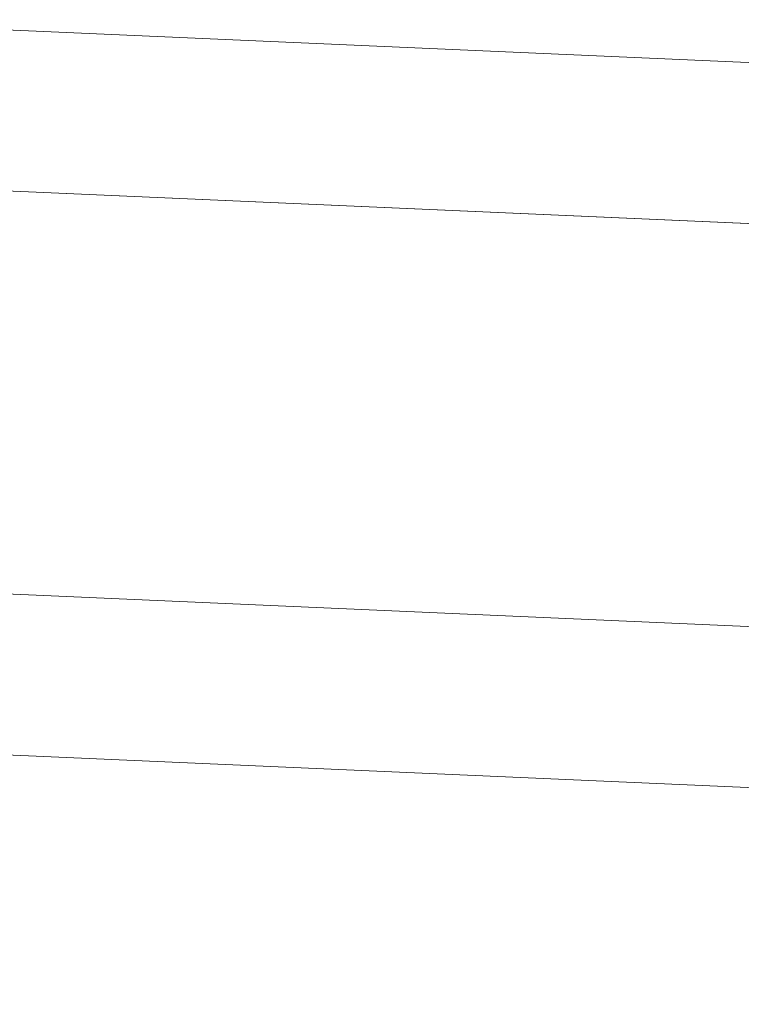
# Model space of a CAD drawing. Units: millimetres. Extents: x 2069 to 2264, y 918 to 967.
# Drawn here: x 2091 to 2091, y 930 to 930 of the extents above; entities that cross this region are included whole.
import ezdxf

# ---------------------------------------------------------------- set-up
doc = ezdxf.new("R2010")
doc.units = ezdxf.units.MM
doc.layers.add('Interni - Arredo_Num_Penna__2', color=7, linetype='Continuous', lineweight=0)

msp = doc.modelspace()

# ---------------------------------------------------------------- linework, layer by layer
at = {"layer": 'Interni - Arredo_Num_Penna__2', "linetype": 'Continuous'}
for p, q in [((2091.0337, 929.92443), (2092.65322, 929.85314)), ((2091.0337, 929.92443), (2092.65322, 929.85314)), ((2091.0337, 929.92443), (2096.15196, 929.69913)), ((2091.0337, 929.92443), (2096.15196, 929.69913)), ((2090.99316, 929.87772), (2092.66224, 929.80425)), ((2090.99316, 929.87772), (2092.66224, 929.80425)), ((2090.99316, 929.87772), (2096.19526, 929.64873)), ((2090.99316, 929.87772), (2096.19526, 929.64873)), ((2090.89182, 929.76095), (2092.68478, 929.68203)), ((2090.89182, 929.76095), (2092.68478, 929.68203)), ((2090.89182, 929.76095), (2096.30411, 929.52271)), ((2090.89182, 929.76095), (2096.30411, 929.52271)), ((2090.85129, 929.71424), (2092.6938, 929.63314)), ((2090.85129, 929.71424), (2092.6938, 929.63314)), ((2090.85129, 929.71424), (2096.34742, 929.47231)), ((2090.85129, 929.71424), (2096.34742, 929.47231))]:
    msp.add_line(p, q, dxfattribs=at)

doc.saveas('drawing.dxf')
